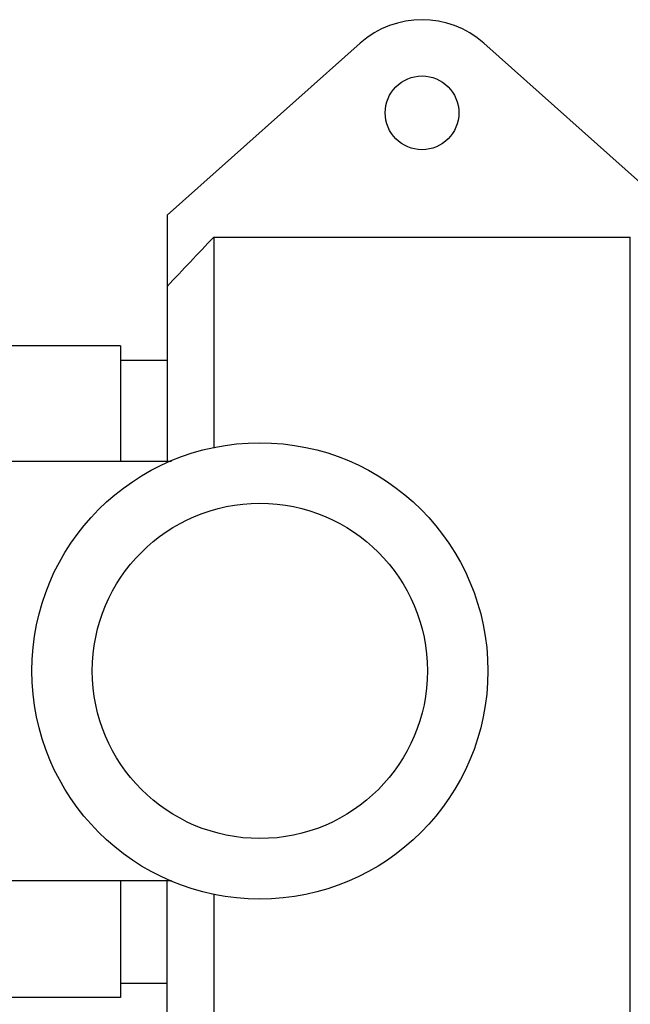
# Model space of a CAD drawing. Units: inches. Extents: x 260 to 626, y 34 to 256.
# Drawn here: x 425 to 428, y 194 to 199 of the extents above; entities that cross this region are included whole.
import ezdxf

# ---------------------------------------------------------------- set-up
doc = ezdxf.new("R2010")
doc.units = ezdxf.units.IN
doc.header["$LTSCALE"] = 2.42
doc.header["$MEASUREMENT"] = 0
doc.layers.get('0').update_dxf_attribs({"linetype": 'CONTINUOUS'})
for name, color, linetype in [('3_ALL_AXES', 7, 'CONTINUOUS'), ('6_ALL_SURFS', 7, 'CONTINUOUS'), ('MANUAL', 7, 'CONTINUOUS')]:
    doc.layers.add(name, color=color, linetype=linetype)

# ---------------------------------------------------------------- blocks, each defined once
blk = doc.blocks.new('A$C1CC83A43')
at = {"color": 7, "linetype": 'Continuous'}
for p, q in [((55.2993, 6.9788), (51.8544, 6.9788)), ((55.2993, 6.9788), (55.2993, 6.3578)), ((55.2993, 6.9008), (55.5493, 6.9008)), ((55.2993, 4.1078), (55.2993, 3.4788)), ((55.2993, 3.5568), (55.5493, 3.5568)), ((55.2993, 3.4788), (51.8544, 3.4788))]:
    blk.add_line(p, q, dxfattribs=at)
at = {"layer": '3_ALL_AXES', "color": 7, "linetype": 'Continuous'}
for radius in [1.225, 0.9]:
    blk.add_circle((56.0473, 5.2328), radius, dxfattribs=at)
at = {"layer": '6_ALL_SURFS', "color": 7, "linetype": 'Continuous'}
for p, q in [((55.5721, 6.3578), (54.5273, 6.3578)), ((54.5273, 4.1078), (55.5721, 4.1078))]:
    blk.add_line(p, q, dxfattribs=at)
at = {"layer": 'MANUAL', "color": 7, "linetype": 'Continuous'}
for p, q in [((56.5857, 8.6021), (55.5493, 7.6788)), ((58.2873, 7.6788), (57.2509, 8.6021)), ((55.5493, 7.6788), (55.5493, 6.3578)), ((55.7993, 7.5612), (58.0373, 7.5612)), ((55.7993, 7.5612), (55.7993, 6.4292)), ((58.0373, 2.8964), (58.0373, 7.5612)), ((55.5493, 2.7788), (55.5493, 4.1078)), ((55.7993, 4.0364), (55.7993, 2.8964))]:
    blk.add_line(p, q, dxfattribs=at)
blk.add_circle((56.9183, 8.2288), 0.198, dxfattribs=at)
for centre, radius, start, end in [((56.9183, 8.2288), 0.5, 48.302, 131.698), ((97.7557, -32.3952), 57.9384, 136.398664, 136.75834)]:
    blk.add_arc(centre, radius, start, end, dxfattribs=at)

msp = doc.modelspace()

# ---------------------------------------------------------------- block references
msp.add_blockref('A$C1CC83A43', (369.935, 190.3442))

doc.saveas('drawing.dxf')
